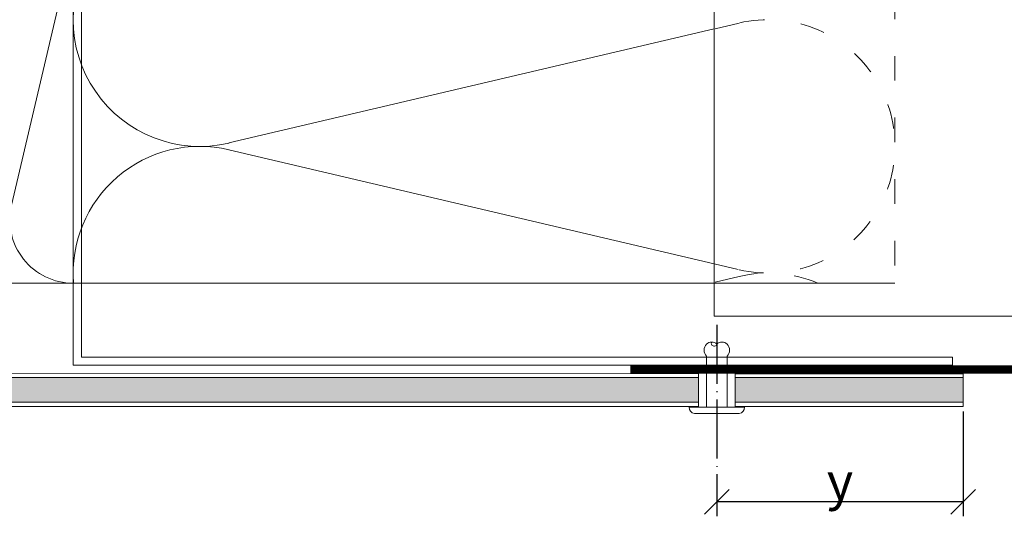
# Model space of a CAD drawing. Units: millimetres. Extents: x -1685 to 10921, y 4 to 6486.
# Drawn here: x 7062 to 7182, y 263 to 324 of the extents above; entities that cross this region are included whole.
import ezdxf

# ---------------------------------------------------------------- set-up
doc = ezdxf.new("R2010")
doc.units = ezdxf.units.MM
doc.linetypes.add('ACAD_ISO03W100', pattern=[30, 12, -18])
doc.linetypes.add('ACAD_ISO04W100', pattern=[30, 24, -3, 0, -3])
doc.layers.get('Defpoints').update_dxf_attribs({"lineweight": 5})
for name, color, linetype, lineweight in [('Bemassung', 3, 'Continuous', 5), ('Dämmung', 30, 'Continuous', 5), ('Fassadenbekleidung', 251, 'Continuous', 13), ('Fassadenbekleidung_Schraffur', 251, 'Continuous', 5), ('Fassadenniet', 163, 'Continuous', 5), ('Lochblech', 115, 'Continuous', 13), ('Profil-L', 10, 'Continuous', 13), ('Profil-T', 1, 'Continuous', 13)]:
    doc.layers.add(name, color=color, linetype=linetype, lineweight=lineweight)
doc.layers.add('Text_DE', color=7, linetype='Continuous')
doc.styles.get("Standard").update_dxf_attribs({"font": 'arial.ttf'})
doc.styles.add('Text-H3', font='arial.ttf', dxfattribs={"height": 3})
doc.dimstyles.new('ISO-25', dxfattribs={"dimtxt": 2.5, "dimasz": 3, "dimexe": 1.75, "dimexo": 0.625, "dimtad": 1, "dimtxsty": 'Standard', "dimblk": 'OBLIQUE', "dimcen": 2.5, "dimadec": 0, "dimazin": 0, "dimtfac": 1, "dimtmove": 0, "dimatfit": 3, "dimfxl": 1, "dimarcsym": 0})

# ---------------------------------------------------------------- blocks, each defined once
blk = doc.blocks.new('A$C3DAA0CA7')
at = {"layer": 'Dämmung'}
for p, q in [((-117, -12), (-117, 0)), ((-113.84, -2.28), (-115.6, -9.72)), ((-111.99, -9.72), (-113.74, -2.28)), ((-110.14, -2.28), (-111.89, -9.72)), ((-108.29, -9.72), (-110.04, -2.28)), ((-106.44, -2.28), (-108.19, -9.72)), ((-104.59, -9.72), (-106.34, -2.28)), ((-102.74, -2.28), (-104.49, -9.72)), ((-100.88, -9.72), (-102.64, -2.28)), ((-99.03, -2.28), (-100.79, -9.72)), ((-97.18, -9.72), (-98.93, -2.28)), ((-95.33, -2.28), (-97.08, -9.72)), ((-93.48, -9.72), (-95.23, -2.28)), ((-91.63, -2.28), (-93.38, -9.72)), ((-89.78, -9.72), (-91.53, -2.28)), ((-87.93, -2.28), (-89.68, -9.72)), ((-86.07, -9.72), (-87.83, -2.28)), ((-84.22, -2.28), (-85.98, -9.72)), ((-82.37, -9.72), (-84.12, -2.28)), ((-80.52, -2.28), (-82.27, -9.72)), ((-78.67, -9.72), (-80.42, -2.28)), ((-76.82, -2.28), (-78.57, -9.72)), ((-74.97, -9.72), (-76.72, -2.28)), ((-73.12, -2.28), (-74.87, -9.72)), ((-71.26, -9.72), (-73.02, -2.28)), ((-69.41, -2.28), (-71.17, -9.72)), ((-67.56, -9.72), (-69.31, -2.28)), ((-65.71, -2.28), (-67.46, -9.72)), ((-63.86, -9.72), (-65.61, -2.28)), ((-62.01, -2.28), (-63.76, -9.72)), ((-60.16, -9.72), (-61.91, -2.28)), ((-58.31, -2.28), (-60.06, -9.72)), ((-56.45, -9.72), (-58.21, -2.28)), ((-54.6, -2.28), (-56.36, -9.72)), ((-52.75, -9.72), (-54.5, -2.28)), ((-50.9, -2.28), (-52.65, -9.72)), ((-49.05, -9.72), (-50.8, -2.28)), ((-115.69, -9.72), (-117, -4.17)), ((-49, -20.16), (-46.49, -9.48)), ((-46.08, -9.48), (-38.77, -40.52)), ((-38.36, -40.52), (-31.06, -9.48)), ((-30.65, -9.48), (-23.35, -40.52)), ((-22.94, -40.52), (-15.63, -9.48)), ((-15.22, -9.48), (-7.92, -40.52)), ((-7.51, -40.52), (-0.21, -9.48)), ((-49, -12), (-117, -12)), ((-49, -50), (0, -50))]:
    blk.add_line(p, q, dxfattribs=at)
for points in [[(0, 0), (0, -50)], [(-49, -12), (-49, 0)]]:
    blk.add_lwpolyline(points, dxfattribs=at)
for centre, radius, start, end in [((-115.64, -1.85), 1.85, 346.7595, 137.0576), ((-111.94, -1.85), 1.85, 346.7595, 193.2405), ((-108.24, -1.85), 1.85, 346.7595, 193.2405), ((-104.54, -1.85), 1.85, 346.7595, 193.2405), ((-100.83, -1.85), 1.85, 346.7595, 193.2405), ((-97.13, -1.85), 1.85, 346.7595, 193.2405), ((-93.43, -1.85), 1.85, 346.7595, 193.2405), ((-89.73, -1.85), 1.85, 346.7595, 193.2405), ((-86.02, -1.85), 1.85, 346.7595, 193.2405), ((-82.32, -1.85), 1.85, 346.7595, 193.2405), ((-78.62, -1.85), 1.85, 346.7595, 193.2405), ((-74.92, -1.85), 1.85, 346.7595, 193.2405), ((-71.21, -1.85), 1.85, 346.7595, 193.2405), ((-67.51, -1.85), 1.85, 346.7595, 193.2405), ((-63.81, -1.85), 1.85, 346.7595, 193.2405), ((-60.11, -1.85), 1.85, 346.7595, 193.2405), ((-56.4, -1.85), 1.85, 346.7595, 193.2405), ((-52.7, -1.85), 1.85, 346.7595, 193.2405), ((-49, -1.85), 1.85, 90, 193.2405), ((-38.57, -7.71), 7.71, 346.7595, 193.2405), ((-23.14, -7.71), 7.71, 346.7595, 193.2405), ((-7.71, -7.71), 7.71, 346.7595, 193.2405), ((-53.99, -7.71), 7.71, 346.7595, 49.6453), ((-117.5, -10.15), 1.85, 285.5429, 13.2405), ((-113.79, -10.15), 1.85, 166.7595, 13.2405), ((-110.09, -10.15), 1.85, 166.7595, 13.2405), ((-106.39, -10.15), 1.85, 166.7595, 13.2405), ((-102.69, -10.15), 1.85, 166.7595, 13.2405), ((-98.98, -10.15), 1.85, 166.7595, 13.2405), ((-95.28, -10.15), 1.85, 166.7595, 13.2405), ((-91.58, -10.15), 1.85, 166.7595, 13.2405), ((-87.88, -10.15), 1.85, 166.7595, 13.2405), ((-84.17, -10.15), 1.85, 166.7595, 13.2405), ((-80.47, -10.15), 1.85, 166.7595, 13.2405), ((-76.77, -10.15), 1.85, 166.7595, 13.2405), ((-73.07, -10.15), 1.85, 166.7595, 13.2405), ((-69.36, -10.15), 1.85, 166.7595, 13.2405), ((-65.66, -10.15), 1.85, 166.7595, 13.2405), ((-61.96, -10.15), 1.85, 166.7595, 13.2405), ((-58.26, -10.15), 1.85, 166.7595, 13.2405), ((-54.55, -10.15), 1.85, 166.7595, 13.2405), ((-50.85, -10.15), 1.85, 166.7595, 13.2405), ((-46.28, -42.29), 7.71, 249.3608, 13.2405), ((-30.85, -42.29), 7.71, 166.7595, 13.2405), ((-15.43, -42.29), 7.71, 166.7595, 13.2405), ((0, -42.29), 7.71, 166.7595, 270)]:
    blk.add_arc(centre, radius, start, end, dxfattribs=at)
blk = doc.blocks.new('A$C4B7B4B3D')
at = {"layer": 'Fassadenniet'}
blk.add_lwpolyline([(0.75, -2.72), (0.75, 2.72, 0.38449), (0, 3.37), (0, -3.37, 0.38449)], format="xyb", close=True, dxfattribs=at)
for points in [[(0, 1.25), (-6.2, 1.25, 0.414214), (-7.68, 1.25, 0.409512), (-7.68, 0, 0.133004)], [(0, -1.25), (-6.2, -1.25, -0.414214), (-7.68, -1.25, -0.409512), (-7.68, 0, 1.132371), (-7.94, 0.63)]]:
    blk.add_lwpolyline(points, format="xyb", dxfattribs=at)
blk = doc.blocks.new('_Oblique')
at = {"color": 0, "linetype": 'ByBlock', "lineweight": -2}
blk.add_line((-0.5, -0.5), (0.5, 0.5), dxfattribs=at)
blk = doc.blocks.new('*D173')
at = {"layer": 'Bemassung', "color": 0, "lineweight": -2, "transparency": 16777216}
for p, q in [((7176.53, 276.2), (7176.53, 263.42)), ((7146.55, 265.54), (7146.55, 263.42)), ((7176.53, 265.17), (7146.55, 265.17))]:
    blk.add_line(p, q, dxfattribs=at)
at = {"layer": 'Defpoints', "color": 0, "transparency": 16777216}
for p in [(7176.53, 276.82), (7146.55, 266.17), (7146.55, 265.17)]:
    blk.add_point(p, dxfattribs=at)
at = {"layer": 'Bemassung', "color": 0, "lineweight": -2, "transparency": 16777216, "xscale": 3, "yscale": 3, "zscale": 3, "rotation": 180}
blk.add_blockref('_Oblique', (7146.55, 265.17), dxfattribs=at)
at = {"layer": 'Bemassung', "color": 0, "lineweight": -2, "transparency": 16777216, "xscale": 3, "yscale": 3, "zscale": 3}
blk.add_blockref('_Oblique', (7176.53, 265.17), dxfattribs=at)
blk = doc.blocks.new('A$C285097df')
at = {"layer": 'Profil-T'}
for points in [[(-38, -159.5), (-38, -48.81)], [(22, -159.5), (-38, -159.5)]]:
    blk.add_lwpolyline(points, dxfattribs=at)
blk = doc.blocks.new('A$C989378e9')
at = {"layer": 'Fassadenbekleidung_Schraffur'}
h = blk.add_hatch(dxfattribs=at)
h.set_pattern_fill('DOTS', color=256, scale=9.957243, angle=-90)
h.set_pattern_definition([(270, (-4633.4142, 4876.59454), (0.622327684, -0.31116384), [0, -0.622327684])])
edge = h.paths.add_edge_path()
edge.add_line((-127.48, 0.25), (-127.47, 0.28))
edge.add_arc((-126.07, -0.06), 1.45, 166.6198, 167.8296)
edge = h.paths.add_edge_path()
edge.add_arc((-126.42, -0.29), 0.498, 309.4593, 320.7973)
edge.add_line((-126.04, -0.61), (-126.11, -0.68))
edge = h.paths.add_edge_path()
edge.add_arc((-111.66, 64.92), 0.498, 207.0243, 219.4593)
edge.add_line((-112.04, 64.61), (-112.1, 64.7))
h.paths.add_polyline_path([(119.55, -1.5), (119.55, 1.51), (0, 1.51), (0, -1.5)])
h.paths.add_polyline_path([(124.05, 1.51), (124.05, -1.5), (151.78, -1.5), (151.78, 1.51)])
at = {"layer": 'Fassadenbekleidung'}
for p, q in [((0, 1.51), (119.55, 1.51)), ((124.05, 1.51), (151.78, 1.51))]:
    blk.add_line(p, q, dxfattribs=at)
for points in [[(0, 2), (119.55, 1.98)], [(119.55, 1.98), (119.55, -2)], [(124.05, 1.98), (151.78, 1.97)], [(124.05, 1.98), (124.05, -2)], [(151.78, 1.97), (151.78, -2)], [(119.55, -2), (0, -2)], [(151.78, -2), (124.05, -2)]]:
    blk.add_lwpolyline(points, dxfattribs=at)
at = {"layer": 'Fassadenbekleidung', "flags": 128}
for points in [[(119.55, -1.5), (0, -1.5)], [(151.78, -1.5), (124.05, -1.5)]]:
    blk.add_lwpolyline(points, dxfattribs=at)
blk = doc.blocks.new('A$C6ebad841')
at = {"layer": 'Dämmung'}
for p, q in [((-22, -230.04), (-81.04, -243.93)), ((-81.04, -244.75), (-22, -258.65))]:
    blk.add_line(p, q, dxfattribs=at)
at = {"layer": 'Dämmung', "linetype": 'ACAD_ISO03W100', "ltscale": 0.25}
for p, q in [((-18.96, -229.33), (-22, -230.04)), ((-22, -258.65), (-18.96, -259.36)), ((-18.96, -260.18), (-22.44, -261))]:
    blk.add_line(p, q, dxfattribs=at)
blk.add_lwpolyline([(0, -158.34), (0, -261)], dxfattribs=at)
at = {"layer": 'Dämmung'}
blk.add_lwpolyline([(-100, -261), (0, -261)], dxfattribs=at)
for centre, end in [((-84.57, -228.92), 283.2405), ((-84.57, -259.77), 184.5715)]:
    blk.add_arc(centre, 15.43, 76.7595, end, dxfattribs=at)
at = {"layer": 'Dämmung', "linetype": 'ACAD_ISO03W100', "ltscale": 0.25}
for centre, start in [((-15.43, -244.34), 256.7595), ((-15.43, -275.2), 66.9694)]:
    blk.add_arc(centre, 15.43, start, 103.2405, dxfattribs=at)

msp = doc.modelspace()

# ---------------------------------------------------------------- linework, layer by layer
at = {"color": 2, "linetype": 'ACAD_ISO04W100', "ltscale": 0.3}
msp.add_line((7146.553, 286.741), (7146.553, 265.167), dxfattribs=at)
at = {"layer": 'Lochblech', "linetype": 'ACAD_ISO03W100', "ltscale": 0.25, "const_width": 1}
msp.add_lwpolyline([(7136.027, 281.304), (7206.027, 281.304, 0.4142136), (7206.727, 282.004), (7206.727, 321.304)], format="xyb", dxfattribs=at)
at = {"layer": 'Profil-L'}
msp.add_lwpolyline([(7069.227, 378.804), (7068.227, 378.804), (7068.227, 281.804), (7175.227, 281.804), (7175.227, 282.804), (7069.227, 282.804)], close=True, dxfattribs=at)

# ---------------------------------------------------------------- block references
at = {"layer": 'Dämmung'}
for name, p in [('A$C6ebad841', (7168.227, 552.804)), ('A$C3DAA0CA7', (7068.227, 341.804))]:
    msp.add_blockref(name, p, dxfattribs=at)
at = {"layer": 'Fassadenbekleidung'}
msp.add_blockref('A$C989378e9', (7024.752, 278.804), dxfattribs=at)
at = {"layer": 'Fassadenniet', "xscale": -1, "rotation": 90}
msp.add_blockref('A$C4B7B4B3D', (7146.553, 276.704), dxfattribs=at)
at = {"layer": 'Profil-T'}
msp.add_blockref('A$C285097df', (7184.227, 447.304), dxfattribs=at)

# ---------------------------------------------------------------- texts
at = {"layer": 'Text_DE', "color": 3, "insert": (7161.54, 267.685), "char_height": 4.5, "attachment_point": 5, "style": 'Text-H3'}
msp.add_mtext_dynamic_manual_height_columns('y', width=10.27647, gutter_width=1, heights=[0], dxfattribs=at)

# ---------------------------------------------------------------- dimensions: what is measured, and where the dimension line sits
at = {"layer": 'Bemassung'}
dim = msp.add_linear_dim(base=(7146.553, 265.167), p1=(7176.528, 276.821), p2=(7146.553, 266.167), text=' ', dimstyle='ISO-25', dxfattribs=at)
dim.commit()
dim.dimension.update_dxf_attribs({"geometry": '*D173', "text_midpoint": (7161.54, 265.167), "dimtype": 160})

doc.saveas('drawing.dxf')
